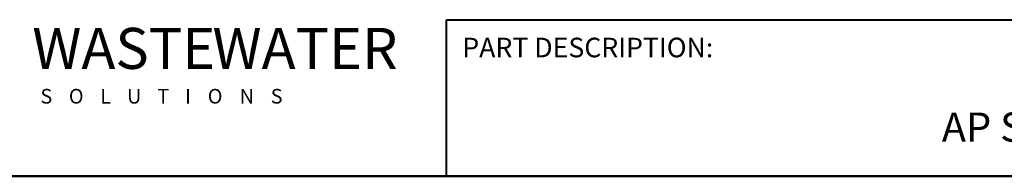
# Model space of a CAD drawing. Units: inches. Extents: x -112 to 466, y 7 to 290.
# Drawn here: x 75 to 163, y 7 to 21 of the extents above; entities that cross this region are included whole.
import ezdxf
from ezdxf.enums import TextEntityAlignment as Align

# ---------------------------------------------------------------- set-up
doc = ezdxf.new("R2010")
doc.units = ezdxf.units.IN
doc.header["$LTSCALE"] = 35
doc.header["$MEASUREMENT"] = 0
doc.layers.get('0').update_dxf_attribs({"lineweight": 25})
doc.layers.add('Border (ANSI)', color=7, linetype='Continuous', lineweight=80)
doc.layers.add('Title (ANSI)', color=7, linetype='Continuous', lineweight=50)
doc.styles.add('DEFAULT-ANSI_129', font='tahoma.ttf', dxfattribs={"width": 0.94})
doc.styles.add('DEFAULT-ANSI_130', font='tahoma.ttf', dxfattribs={"width": 0.94})
doc.styles.add('DEFAULT-ANSI_29', font='tahoma.ttf')
doc.styles.add('Note Text (ANSI)', font='cour.ttf')
doc.styles.add('Text Style84', font='cour.ttf')
doc.styles.add('Text Style95', font='courbd.ttf')

# ---------------------------------------------------------------- blocks, each defined once
blk = doc.blocks.new('Borders WWS Border')
at = {"layer": 'Border (ANSI)', "lineweight": 50}
blk.add_line((10.8, 0.2), (0.2, 0.2), dxfattribs=at)
blk = doc.blocks.new('Title Blocks WWS Title Block')
at = {"layer": 'Title (ANSI)', "lineweight": 40}
for p, q in [((2.5302, 2.0693), (2.5302, 2.4693)), ((2.5302, 2.4693), (5.5302, 2.4693)), ((5.5302, 2.0693), (2.5302, 2.0693))]:
    blk.add_line(p, q, dxfattribs=at)
at = {"color": 141, "true_color": 0x6dcff6, "insert": (1.471, 2.3961), "char_height": 0.105, "attachment_point": 4, "style": 'DEFAULT-ANSI_129'}
blk.add_mtext('\\fOpen Sans|b1|i0;\\H0.1050;\\fOpen Sans|b1|i0;\\H0.1050;\\fOpen Sans|b1|i0;\\H0.1050;WASTE', dxfattribs=at)
at = {"color": 140, "true_color": 0x01aef0, "insert": (1.9318, 2.396), "char_height": 0.105, "attachment_point": 4, "style": 'DEFAULT-ANSI_130'}
blk.add_mtext('\\fOpen Sans|b1|i0;\\H0.1050;\\fOpen Sans|b1|i0;\\H0.1050;\\fOpen Sans|b1|i0;\\H0.1050;WATER', dxfattribs=at)
at = {"color": 7, "insert": (1.4918, 2.2738), "char_height": 0.009, "width": 0.91541, "attachment_point": 4, "line_spacing_factor": 0.505968, "style": 'DEFAULT-ANSI_29'}
blk.add_mtext('\\fOPTICopperplate|b1|i0;\\H0.0148;\\fOPTICopperplate|b0|i0;\\H0.0375;S\\fOPTICopperplate|b1|i0;\\H0.0136;\\fOPTICopperplate|b0|i0;\\H0.0345;    \\fOPTICopperplate|b1|i0;\\H0.0148;\\fOPTICopperplate|b0|i0;\\H0.0375;O\\fOPTICopperplate|b1|i0;\\H0.0136;\\fOPTICopperplate|b0|i0;\\H0.0345;    \\fOPTICopperplate|b1|i0;\\H0.0148;\\fOPTICopperplate|b0|i0;\\H0.0375;L\\fOPTICopperplate|b1|i0;\\H0.0131;\\fOPTICopperplate|b0|i0;\\H0.0334;    \\fOPTICopperplate|b1|i0;\\H0.0148;\\fOPTICopperplate|b0|i0;\\H0.0375;U\\fOPTICopperplate|b1|i0;\\H0.0131;\\fOPTICopperplate|b0|i0;\\H0.0330;    \\fOPTICopperplate|b1|i0;\\H0.0148;\\fOPTICopperplate|b0|i0;\\H0.0375;T\\fOPTICopperplate|b1|i0;\\H0.0131;\\fOPTICopperplate|b0|i0;\\H0.0330;    \\fOPTICopperplate|b1|i0;\\H0.0148;\\fOPTICopperplate|b0|i0;\\H0.0375;I\\fOPTICopperplate|b1|i0;\\H0.0139;\\fOPTICopperplate|b0|i0;\\H0.0352;    \\fOPTICopperplate|b1|i0;\\H0.0148;\\fOPTICopperplate|b0|i0;\\H0.0375;O\\fOPTICopperplate|b1|i0;\\H0.0141;\\fOPTICopperplate|b0|i0;\\H0.0358;    \\fOPTICopperplate|b1|i0;\\H0.0148;\\fOPTICopperplate|b0|i0;\\H0.0375;N\\fOPTICopperplate|b1|i0;\\H0.0139;\\fOPTICopperplate|b0|i0;\\H0.0349;    \\fOPTICopperplate|b1|i0;\\H0.0148;\\fOPTICopperplate|b0|i0;\\H0.0375;S', dxfattribs=at)
at = {"layer": 'Title (ANSI)', "style": 'Note Text (ANSI)'}
for s, insert, char_height, width, attachment_point in [('\\fCourier New|b0|i0;\\H0.0500;PART DESCRIPTION:', (2.5706, 2.4233), 0.05, 0.892788, 1), ('\\fCourier New|b0|i0;\\H0.0747;AP SERIES', (4.039, 2.1577), 0.074667, 2.904191, 8)]:
    blk.add_mtext(s, dxfattribs=dict(at, insert=insert, char_height=char_height, width=width, attachment_point=attachment_point))
blk.add_attdef('REVISION_NUMBER', text='', height=0.075, dxfattribs=at).set_placement((6.9772, 2.3885), align=Align.MIDDLE_CENTER)
at = {"layer": 'Title (ANSI)'}
for tag, p, height, style in [('Initial_View_Scale_001', (7.3223, 2.2968), 0.075, 'Note Text (ANSI)'), ('CURRENT_DATE_001', (7.9166, 2.3077), 0.05, 'Text Style84'), ('PART_NUMBER_001', (8.8624, 2.0968), 0.075, 'Text Style95')]:
    blk.add_attdef(tag, p, '', height=height, dxfattribs=dict(at, style=style))

msp = doc.modelspace()

# ---------------------------------------------------------------- block references
at = {"xscale": 35, "yscale": 35, "zscale": 35}
for name, p in [('Borders WWS Border', (0, 0)), ('Title Blocks WWS Title Block', (24.143, -65.426))]:
    msp.add_blockref(name, p, dxfattribs=at)

doc.saveas('drawing.dxf')
